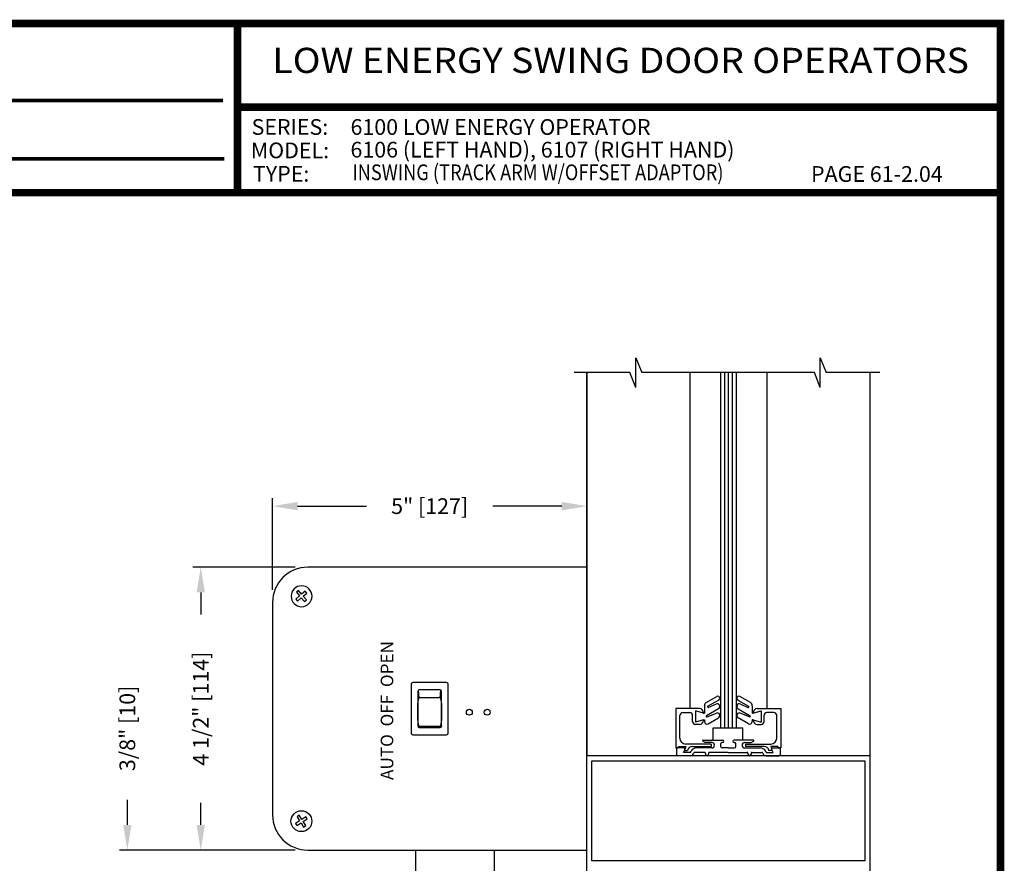
# Model space of a CAD drawing. Extents: x 0 to 7.6, y 0.1 to 10.5.
# Drawn here: x 3.6 to 7.6, y 7.1 to 10.5 of the extents above; entities that cross this region are included whole.
import ezdxf
from ezdxf.enums import TextEntityAlignment as Align

# ---------------------------------------------------------------- set-up
doc = ezdxf.new("R2010")
doc.units = 0
doc.header["$MEASUREMENT"] = 0
doc.layers.get('0').update_dxf_attribs({"linetype": 'CONTINUOUS'})
doc.layers.get('DEFPOINTS').update_dxf_attribs({"linetype": 'CONTINUOUS'})
doc.styles.add('ROMAND', font='romand')
doc.styles.add('ROMANS', font='Romans.shx', dxfattribs={"height": 0.0625})
doc.styles.add('SANSSERIFBOLD', font='sasb____.pfb')
doc.dimstyles.get("Standard").update_dxf_attribs({"dimtxt": 0.0625, "dimasz": 0.1, "dimexe": 0.03125, "dimexo": 0.05, "dimgap": 0.05, "dimtad": 0, "dimdec": 4, "dimlfac": 4, "dimzin": 4, "dimdsep": 46, "dimlunit": 5, "dimtxsty": 'ROMANS', "dimcen": 0.09, "dimadec": 0, "dimazin": 0, "dimtfac": 1, "dimtdec": 4, "dimtofl": 0, "dimtmove": 0, "dimatfit": 3, "dimfxl": 1, "dimfrac": 2, "dimtolj": 1, "dimtzin": 4, "dimarcsym": 0})

# ---------------------------------------------------------------- blocks, each defined once
blk = doc.blocks.new('CCADUNITCIRCLE', base_point=(0.014, 0.014))
at = {"color": 0, "linetype": 'ByBlock'}
blk.add_circle((0, 0), 1, dxfattribs=at)
blk = doc.blocks.new('*D32')
at = {"color": 0, "lineweight": -2}
for p, q in [((4.7454, 8.288), (4.3382, 8.288)), ((4.3695, 8.188), (4.3695, 8.0999)), ((4.3695, 7.263), (4.3695, 7.3511)), ((4.7454, 7.163), (4.3382, 7.163))]:
    blk.add_line(p, q, dxfattribs=at)
at = {"color": 0}
for points in [[(4.3528, 8.188), (4.3861, 8.188), (4.3695, 8.288)], [(4.3528, 7.263), (4.3861, 7.263), (4.3695, 7.163)]]:
    blk.add_solid(points, dxfattribs=at)
at = {"layer": 'DEFPOINTS', "color": 0}
for p in [(4.3695, 8.288), (4.7954, 8.288), (4.7954, 7.163)]:
    blk.add_point(p, dxfattribs=at)
at = {"color": 0, "insert": (4.3695, 7.7255), "char_height": 0.0625, "attachment_point": 5, "rotation": 90, "style": 'ROMANS'}
blk.add_mtext('\\A1;4 1/2" [114]', dxfattribs=at)
blk = doc.blocks.new('*D33')
at = {"color": 0, "lineweight": -2}
for p, q in [((4.6549, 8.1975), (4.6549, 8.5621)), ((5.9049, 8.338), (5.9049, 8.5621)), ((4.7549, 8.5308), (5.029, 8.5308)), ((5.8049, 8.5308), (5.5308, 8.5308))]:
    blk.add_line(p, q, dxfattribs=at)
at = {"color": 0}
for points in [[(4.7549, 8.5475), (4.7549, 8.5141), (4.6549, 8.5308)], [(5.8049, 8.5475), (5.8049, 8.5141), (5.9049, 8.5308)]]:
    blk.add_solid(points, dxfattribs=at)
at = {"layer": 'DEFPOINTS', "color": 0}
for p in [(5.9049, 8.5308), (5.9049, 8.288), (4.6549, 8.1475)]:
    blk.add_point(p, dxfattribs=at)
at = {"color": 0, "insert": (5.2799, 8.5308), "char_height": 0.0625, "attachment_point": 5, "style": 'ROMANS'}
blk.add_mtext('\\A1;5" [127]', dxfattribs=at)
blk = doc.blocks.new('*D38')
at = {"color": 0, "lineweight": -2}
for p, q in [((4.0776, 7.2633), (4.0776, 7.3633)), ((4.7363, 7.1633), (4.0464, 7.1633)), ((6.1909, 7.0693), (4.0464, 7.0693)), ((4.0776, 6.9693), (4.0776, 6.8693))]:
    blk.add_line(p, q, dxfattribs=at)
at = {"color": 0}
for points in [[(4.061, 7.2633), (4.0943, 7.2633), (4.0776, 7.1633)], [(4.061, 6.9693), (4.0943, 6.9693), (4.0776, 7.0693)]]:
    blk.add_solid(points, dxfattribs=at)
at = {"layer": 'DEFPOINTS', "color": 0}
for p in [(4.0776, 7.1633), (4.7863, 7.1633), (6.2409, 7.0693)]:
    blk.add_point(p, dxfattribs=at)
at = {"color": 0, "insert": (4.0776, 7.647), "char_height": 0.0625, "attachment_point": 5, "rotation": 90, "style": 'ROMANS'}
blk.add_mtext('\\A1;3/8" [10]', dxfattribs=at)

msp = doc.modelspace()

# ---------------------------------------------------------------- linework, layer by layer
for p, q in [((6.099814, 9.003026), (6.099814, 9.120214)), ((6.099814, 9.120214), (6.123251, 9.06162)), ((6.833292, 9.120214), (6.85673, 9.06162)), ((6.833292, 9.003026), (6.833292, 9.120214)), ((6.076376, 9.06162), (5.854035, 9.06162)), ((6.099814, 9.003026), (6.076376, 9.06162)), ((6.809855, 9.06162), (6.123251, 9.06162)), ((6.451761, 9.06162), (6.451761, 7.649533)), ((6.483011, 9.06162), (6.483011, 7.649533)), ((6.833292, 9.003026), (6.809855, 9.06162)), ((7.070579, 9.06162), (6.85673, 9.06162)), ((7.029886, 9.06162), (7.029886, 7.538033)), ((5.904886, 8.288033), (4.795387, 8.288033)), ((4.757736, 8.194825), (4.749922, 8.188003)), ((4.749922, 8.188003), (4.762566, 8.173521)), ((4.770382, 8.18035), (4.757736, 8.194825)), ((4.784859, 8.192994), (4.770382, 8.18035)), ((4.777206, 8.172534), (4.791685, 8.185178)), ((4.791686, 8.185178), (4.78486, 8.192994)), ((4.654887, 8.14753), (4.654887, 7.303531)), ((4.762566, 8.173521), (4.748087, 8.16088)), ((4.748087, 8.16088), (4.754913, 8.153064)), ((4.754913, 8.153064), (4.769392, 8.165708)), ((4.769392, 8.165708), (4.782037, 8.151229)), ((4.789852, 8.158052), (4.777206, 8.172534)), ((4.782037, 8.151229), (4.789852, 8.158052)), ((5.206136, 7.823037), (5.206136, 7.628037)), ((5.347385, 7.829276), (5.212389, 7.829276)), ((5.232395, 7.794283), (5.232395, 7.656778)), ((5.238634, 7.768485), (5.234931, 7.799003)), ((5.32114, 7.800536), (5.238634, 7.800536)), ((5.32114, 7.768485), (5.324842, 7.799003)), ((5.327392, 7.656778), (5.327392, 7.794283)), ((5.353637, 7.628037), (5.353637, 7.823037)), ((5.32114, 7.768485), (5.238634, 7.768485)), ((6.379616, 7.749911), (6.421352, 7.774171)), ((6.429629, 7.759813), (6.386506, 7.735157)), ((6.505143, 7.759813), (6.548266, 7.735157)), ((6.555156, 7.749911), (6.51342, 7.774171)), ((6.258954, 7.725533), (6.258954, 7.569283)), ((6.352829, 7.725533), (6.258954, 7.725533)), ((6.337079, 7.716743), (6.337079, 7.671822)), ((6.337079, 7.716743), (6.337079, 7.671822)), ((6.36941, 7.707472), (6.337079, 7.716743)), ((6.368329, 7.707783), (6.337079, 7.716743)), ((6.372154, 7.736943), (6.372154, 7.707472)), ((6.428525, 7.724907), (6.380762, 7.697167)), ((6.418985, 7.743802), (6.388741, 7.730693)), ((6.506247, 7.724907), (6.55401, 7.697167)), ((6.515787, 7.743802), (6.546031, 7.730693)), ((6.562618, 7.736943), (6.562618, 7.707472)), ((6.565362, 7.707472), (6.597693, 7.716743)), ((6.566443, 7.707783), (6.597693, 7.716743)), ((6.581943, 7.725533), (6.675818, 7.725533)), ((6.597693, 7.716743), (6.597693, 7.671822)), ((6.597693, 7.716743), (6.597693, 7.671822)), ((6.675818, 7.725533), (6.675818, 7.569283)), ((6.274579, 7.608408), (6.274579, 7.698158)), ((6.286329, 7.709908), (6.313579, 7.709908)), ((6.325329, 7.674783), (6.325329, 7.698158)), ((6.368816, 7.680922), (6.337079, 7.671822)), ((6.368329, 7.680783), (6.337079, 7.671822)), ((6.368329, 7.710033), (6.368329, 7.707783)), ((6.368329, 7.680783), (6.368329, 7.678533)), ((6.368816, 7.680922), (6.372154, 7.680922)), ((6.36941, 7.707472), (6.372154, 7.707472)), ((6.372154, 7.680922), (6.372154, 7.673909)), ((6.382946, 7.692684), (6.419968, 7.707493)), ((6.387172, 7.665259), (6.428778, 7.689401)), ((6.547599, 7.665259), (6.505994, 7.689401)), ((6.551826, 7.692684), (6.514804, 7.707493)), ((6.565362, 7.707472), (6.562618, 7.707472)), ((6.562618, 7.680922), (6.562618, 7.673909)), ((6.565955, 7.680922), (6.562618, 7.680922)), ((6.565955, 7.680922), (6.597693, 7.671822)), ((6.566443, 7.710033), (6.566443, 7.707783)), ((6.566443, 7.680783), (6.566443, 7.678533)), ((6.566443, 7.680783), (6.597693, 7.671822)), ((6.609443, 7.674783), (6.609443, 7.698158)), ((6.648443, 7.709908), (6.621193, 7.709908)), ((6.660193, 7.608408), (6.660193, 7.698158)), ((5.238634, 7.655991), (5.236876, 7.650795)), ((5.238634, 7.655991), (5.32114, 7.655991)), ((5.238634, 7.650538), (5.32114, 7.650538)), ((5.32114, 7.655991), (5.322912, 7.650789)), ((6.352829, 7.663033), (6.337079, 7.663033)), ((6.407704, 7.649533), (6.525204, 7.649533)), ((6.407704, 7.600783), (6.407704, 7.649533)), ((6.525204, 7.600783), (6.525204, 7.649533)), ((6.581943, 7.663033), (6.597693, 7.663033)), ((5.212389, 7.621784), (5.347385, 7.621784)), ((6.375876, 7.590783), (6.366636, 7.596118)), ((6.367886, 7.600783), (6.444386, 7.600783)), ((6.566886, 7.600783), (6.490386, 7.600783)), ((6.558896, 7.590783), (6.568136, 7.596118)), ((6.258954, 7.569283), (6.266766, 7.569283)), ((6.290136, 7.569283), (6.258954, 7.569283)), ((6.261136, 7.569283), (6.261136, 7.542033)), ((6.266766, 7.569283), (6.269942, 7.574783)), ((6.269942, 7.574783), (6.297948, 7.574783)), ((6.288693, 7.551783), (6.294466, 7.561783)), ((6.297948, 7.574783), (6.293795, 7.559283)), ((6.293795, 7.559283), (6.305635, 7.559283)), ((6.399579, 7.584908), (6.298079, 7.584908)), ((6.316636, 7.551783), (6.319956, 7.557533)), ((6.32472, 7.574783), (6.399579, 7.574783)), ((6.402136, 7.569283), (6.340307, 7.569283)), ((6.402136, 7.590783), (6.375876, 7.590783)), ((6.399579, 7.584908), (6.399579, 7.574783)), ((6.412886, 7.580033), (6.412886, 7.580033)), ((6.437386, 7.574283), (6.437386, 7.586783)), ((6.444386, 7.590783), (6.441386, 7.590783)), ((6.467386, 7.569283), (6.442386, 7.569283)), ((6.467386, 7.569283), (6.492386, 7.569283)), ((6.490386, 7.590783), (6.493386, 7.590783)), ((6.497386, 7.574283), (6.497386, 7.586783)), ((6.521886, 7.580033), (6.521886, 7.580033)), ((6.532636, 7.590783), (6.558896, 7.590783)), ((6.532636, 7.569283), (6.594465, 7.569283)), ((6.535193, 7.584908), (6.636693, 7.584908)), ((6.535193, 7.584908), (6.535193, 7.574783)), ((6.610052, 7.574783), (6.535193, 7.574783)), ((6.618136, 7.551783), (6.614816, 7.557533)), ((6.640977, 7.559283), (6.629137, 7.559283)), ((6.636824, 7.574783), (6.640977, 7.559283)), ((6.66483, 7.574783), (6.636824, 7.574783)), ((6.646079, 7.551783), (6.640306, 7.561783)), ((6.644636, 7.569283), (6.675818, 7.569283)), ((6.668006, 7.569283), (6.66483, 7.574783)), ((6.675818, 7.569283), (6.668006, 7.569283)), ((6.673636, 7.569283), (6.673636, 7.542033)), ((7.029886, 7.538033), (5.904886, 7.538033)), ((7.029886, 7.538033), (5.904886, 7.538033)), ((5.924886, 7.120528), (5.924886, 7.518028)), ((6.316636, 7.538033), (6.265136, 7.538033)), ((6.316636, 7.551783), (6.288693, 7.551783)), ((6.372636, 7.551783), (6.333929, 7.551783)), ((6.376636, 7.547783), (6.376636, 7.544283)), ((6.389136, 7.547783), (6.389136, 7.544283)), ((6.467386, 7.551783), (6.393136, 7.551783)), ((6.467386, 7.551783), (6.541636, 7.551783)), ((6.545636, 7.547783), (6.545636, 7.544283)), ((6.558136, 7.547783), (6.558136, 7.544283)), ((6.562136, 7.551783), (6.600843, 7.551783)), ((6.618136, 7.551783), (6.646079, 7.551783)), ((6.618136, 7.538033), (6.669636, 7.538033)), ((4.761029, 7.301361), (4.752306, 7.29574)), ((4.752306, 7.29574), (4.762716, 7.279581)), ((4.771438, 7.285202), (4.761029, 7.301361)), ((4.787599, 7.295612), (4.771438, 7.285202)), ((4.777057, 7.276477), (4.793218, 7.286887)), ((4.793218, 7.286887), (4.787599, 7.295612)), ((4.762716, 7.279581), (4.746555, 7.269171)), ((4.746555, 7.269171), (4.752173, 7.260447)), ((4.752174, 7.260447), (4.768335, 7.270862)), ((4.768335, 7.270862), (4.778745, 7.254699)), ((4.787467, 7.260318), (4.777057, 7.276477)), ((4.778746, 7.254699), (4.787467, 7.260318)), ((4.795387, 7.163028), (5.904886, 7.163028))]:
    msp.add_line(p, q)
at = {"color": 7, "linetype": 'Continuous'}
for p, q in [((5.904886, 9.06162), (5.904886, 7.538033)), ((5.904886, 6.840488), (5.904886, 9.06162)), ((6.314761, 9.06162), (6.314761, 7.725533)), ((6.436136, 9.06162), (6.436136, 7.649533)), ((6.467386, 9.06162), (6.467386, 7.649533)), ((6.498636, 9.06162), (6.498636, 7.649533)), ((6.620011, 9.06162), (6.620011, 7.725533)), ((5.924886, 7.518028), (7.009886, 7.518028)), ((7.009886, 7.518028), (7.009886, 7.120528)), ((7.029886, 7.538033), (7.029886, 4.023866)), ((7.009886, 7.120528), (5.924886, 7.120528))]:
    msp.add_line(p, q, dxfattribs=at)
at = {"color": 7}
for p, q in [((5.2237, 7.163102), (5.2237, 7.025418)), ((5.5362, 7.163028), (5.5362, 6.925487))]:
    msp.add_line(p, q, dxfattribs=at)
at = {"const_width": 0.03}
msp.add_lwpolyline([(0.05, 10.45), (0.05, 0.2), (7.55, 0.2), (7.55, 10.45)], close=True, dxfattribs=at)
for points, const_width in [([(4.515361, 9.77742), (4.515361, 10.45)], 0.03), ([(2.699573, 10.143474), (4.457794, 10.143474)], 0.015), ([(4.515361, 10.117301), (7.55, 10.117301)], 0.03), ([(2.699573, 9.911519), (4.463281, 9.911519)], 0.015), ([(7.55, 9.77742), (0.05, 9.77742)], 0.03)]:
    msp.add_lwpolyline(points, dxfattribs=dict(const_width=const_width))
for centre, radius in [((5.43766, 7.711154), 0.01181), ((5.508841, 7.711154), 0.01181), ((4.769886, 7.278029), 0.0415)]:
    msp.add_circle(centre, radius)
for centre, radius, start, end in [((4.795386, 8.14753), 0.140499, 90, 180), ((5.212389, 7.823024), 0.006253, 89.999756, 179.999756), ((5.238647, 7.794283), 0.006253, 89.999756, 179.999756), ((5.32114, 7.794283), 0.006253, 359.999756, 89.999756), ((5.347385, 7.823024), 0.006253, 359.999756, 89.999756), ((6.425516, 7.767007), 0.008286, 299.758824, 120.16796), ((6.509256, 7.767007), 0.008286, 59.83204, 240.241176), ((6.352829, 7.710033), 0.0155, 0, 90), ((6.387154, 7.736943), 0.015, 120.16796, 180), ((6.387746, 7.732987), 0.0025, 119.758824, 293.432545), ((6.423201, 7.734075), 0.010602, 300.147421, 113.432545), ((6.511571, 7.734075), 0.010602, 66.567455, 239.852579), ((6.547026, 7.732987), 0.0025, 246.567455, 60.241176), ((6.547618, 7.736943), 0.015, 0, 59.83204), ((6.581943, 7.710033), 0.0155, 90, 180), ((6.286329, 7.698158), 0.01175, 90, 180), ((6.313579, 7.698158), 0.01175, 0, 90), ((6.337079, 7.674783), 0.01175, 180, 270), ((6.352829, 7.678533), 0.0155, 270, 0), ((6.382018, 7.695005), 0.0025, 120.147421, 291.801409), ((6.423715, 7.698126), 0.010088, 300.124655, 111.801409), ((6.511057, 7.698126), 0.010088, 68.198591, 239.875345), ((6.552754, 7.695005), 0.0025, 248.198591, 59.852579), ((6.581943, 7.678533), 0.0155, 180, 270), ((6.597693, 7.674783), 0.01175, 270, 0), ((6.621193, 7.698158), 0.01175, 90, 180), ((6.648443, 7.698158), 0.01175, 0, 90), ((5.238647, 7.656791), 0.006253, 179.999756, 269.999756), ((6.382154, 7.673909), 0.01, 180, 300.124655), ((6.552618, 7.673909), 0.01, 239.875345, 0), ((5.212389, 7.628037), 0.006253, 179.999756, 269.999756), ((5.347385, 7.628037), 0.006253, 269.999756, 359.999756), ((6.298079, 7.608408), 0.0235, 180, 270), ((6.367886, 7.598283), 0.0025, 90, 240), ((6.444386, 7.595783), 0.005, 270, 90), ((6.490386, 7.595783), 0.005, 90, 270), ((6.566886, 7.598283), 0.0025, 300, 90), ((6.636693, 7.608408), 0.0235, 270, 0), ((6.290136, 7.564283), 0.005, 330, 90), ((6.32472, 7.555283), 0.0195, 90, 168.162996), ((6.340307, 7.545783), 0.0235, 90, 150), ((6.401886, 7.580033), 0.01075, 270, 90), ((6.441386, 7.586783), 0.004, 90, 180), ((6.442386, 7.574283), 0.005, 180, 270), ((6.492386, 7.574283), 0.005, 270, 0), ((6.493386, 7.586783), 0.004, 360, 90), ((6.532886, 7.580033), 0.01075, 90, 270), ((6.594465, 7.545783), 0.0235, 30, 90), ((6.610052, 7.555283), 0.0195, 11.837004, 90), ((6.644636, 7.564283), 0.005, 90, 210), ((6.265136, 7.542033), 0.004, 180, 270), ((6.316636, 7.551783), 0.01375, 270, 346.976415), ((6.333929, 7.547783), 0.004, 90, 166.976415), ((6.372636, 7.547783), 0.004, 0, 90), ((6.382886, 7.544283), 0.00625, 180, 0), ((6.393136, 7.547783), 0.004, 90, 180), ((6.541636, 7.547783), 0.004, 0, 90), ((6.551886, 7.544283), 0.00625, 180, 360), ((6.562136, 7.547783), 0.004, 90, 180), ((6.600843, 7.547783), 0.004, 13.023585, 90), ((6.618136, 7.551783), 0.01375, 193.023585, 270), ((6.669636, 7.542033), 0.004, 270, 0), ((4.795386, 7.30353), 0.140499, 180, 270)]:
    msp.add_arc(centre, radius, start, end)
at = {"extrusion": (0, 0, -1)}
for centre, major_axis, ratio, start_param, end_param in [((5.238647, 7.712238), (0, 0.056247), 0.11116148, -1.57079633, 0), ((5.32114, 7.712238), (0, 0.056247), 0.11116148, 0, 1.57079633), ((5.238647, 7.712238), (0, 0.056247), 0.1111605, 3.14159265, 4.71238898), ((5.32114, 7.712238), (0, 0.056247), 0.1111605, 1.57079633, 3.14159265), ((5.32114, 7.656778), (-0.004416, 0.004416), 0.99999998, 2.35619888, 3.92699522)]:
    msp.add_ellipse(centre, major_axis=major_axis, ratio=ratio, start_param=start_param, end_param=end_param, dxfattribs=at)

# ---------------------------------------------------------------- block references
at = {"extrusion": (0, 0, -1), "xscale": 0.0414995, "yscale": 0.0415005, "zscale": -0.5}
msp.add_blockref('CCADUNITCIRCLE', (-4.769886, 8.173029), dxfattribs=at)

# ---------------------------------------------------------------- texts
at = {"style": 'SANSSERIFBOLD', "width": 0.990339}
msp.add_text('LOW ENERGY SWING DOOR OPERATORS', height=0.1, dxfattribs=at).set_placement((4.654186, 10.253271), (7.424281, 10.253271), align=Align.FIT)
at = {"style": 'ROMAND'}
for s, p in [('SERIES:', (4.571649, 10.007218)), ('6100 LOW ENERGY OPERATOR', (4.965032, 10.007165)), ('6106 (LEFT HAND), 6107 (RIGHT HAND) ', (4.964801, 9.916967)), ('MODEL:', (4.568673, 9.914112)), ('TYPE:   ', (4.577063, 9.821006)), ('PAGE 61-2.04', (6.796344, 9.820197))]:
    msp.add_text(s, height=0.0625, dxfattribs=at).set_placement(p)
at = {"insert": (4.972556, 9.889401), "char_height": 0.0625, "attachment_point": 1, "style": 'ROMAND'}
msp.add_mtext('{\\W0.85;INSWING (TRACK ARM W/OFFSET ADAPTOR)}', dxfattribs=at)
at = {"color": 7, "insert": (5.135114, 7.994409), "char_height": 0.05, "attachment_point": 9, "rotation": 90, "style": 'ROMANS'}
msp.add_mtext('{\\fArial Narrow|b1|i0|c0|p34;AUTO  OFF  OPEN}', dxfattribs=at)

# ---------------------------------------------------------------- dimensions: what is measured, and where the dimension line sits
at = {"color": 7}
dim = msp.add_linear_dim(base=(5.904887, 8.530813), p1=(4.654887, 8.14753), p2=(5.904887, 8.288033), dimstyle='STANDARD', override={"dimpost": '"'}, dxfattribs=at)
dim.commit()
dim.dimension.update_dxf_attribs({"geometry": '*D33', "text_midpoint": (5.279887, 8.530813)})
for base, p1, p2, picture, middle in [((4.369474, 8.288033), (4.795387, 7.163028), (4.795387, 8.288033), '*D32', (4.369474, 7.72553)), ((4.077621, 7.163323), (6.2409, 7.069278), (4.786321, 7.163323), '*D38', (4.077621, 7.646954))]:
    dim = msp.add_linear_dim(base=base, p1=p1, p2=p2, angle=90, dimstyle='STANDARD', override={"dimpost": '"'}, dxfattribs=at)
    dim.commit()
    dim.dimension.update_dxf_attribs({"geometry": picture, "text_midpoint": middle})

doc.saveas('drawing.dxf')
